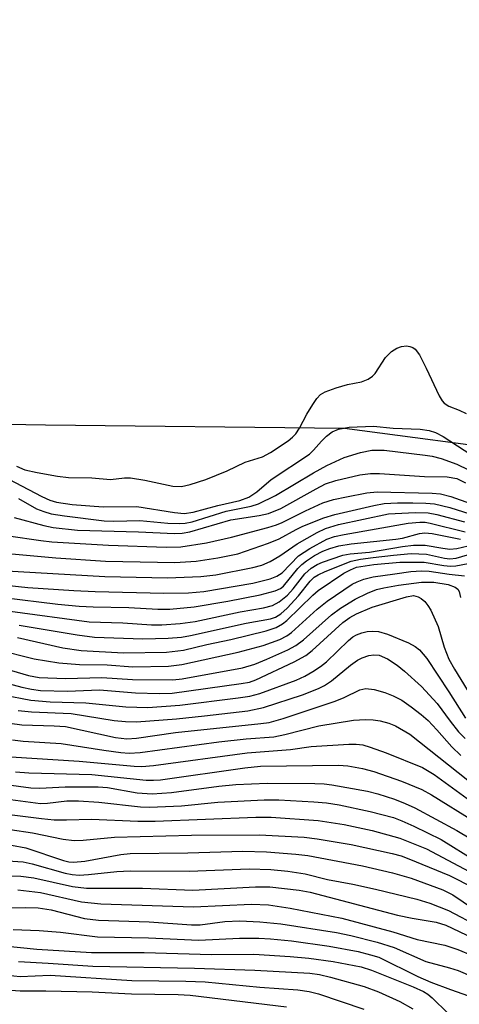
# Model space of a CAD drawing. Units: inches. Extents: x 1213766 to 1219766, y 505458 to 509459.
# Drawn here: x 1218717 to 1218784, y 506868 to 507017 of the extents above; entities that cross this region are included whole.
import ezdxf

# ---------------------------------------------------------------- set-up
doc = ezdxf.new("R2010")
doc.units = ezdxf.units.IN
doc.header["$MEASUREMENT"] = 0
for name, color, linetype in [('HYDRO-Stream Poly Centerlines', 142, 'Continuous'), ('HYDRO-Water Body', 4, 'Continuous'), ('Undefined', 1, 'Continuous')]:
    doc.layers.add(name, color=color, linetype=linetype)

msp = doc.modelspace()

# ---------------------------------------------------------------- linework, layer by layer
at = {"layer": 'HYDRO-Stream Poly Centerlines'}
msp.add_lwpolyline([(1219019.51, 506829.6), (1218950.79, 506876.81), (1218913.97, 506902.31), (1218903.41, 506909.63), (1218897.94, 506912.74), (1218891.47, 506915.45), (1218869.27, 506921.93), (1218861.48, 506924.7), (1218819.5, 506944.33), (1218793.91, 506951.72), (1218766.34, 506955.33), (1218720.99, 506955.85), (1218697.07, 506956.28), (1218690.21, 506957.53), (1218687.19, 506958.51), (1218684.39, 506959.74), (1218679.07, 506962.8), (1218673.52, 506966.73), (1218658.67, 506979.54), (1218635, 507000.62), (1218623, 507011.95), (1218619.36, 507014.77), (1218615.85, 507016.92), (1218614.16, 507017.7)], dxfattribs=at)
at = {"layer": 'HYDRO-Water Body'}
msp.add_polyline3d([(1219019.51, 506829.6, 0), (1218950.79, 506876.81, 0), (1218913.97, 506902.31, 0), (1218903.41, 506909.63, 0), (1218897.94, 506912.74, 0), (1218891.47, 506915.45, 0), (1218869.27, 506921.93, 0), (1218861.48, 506924.7, 0), (1218819.5, 506944.33, 0), (1218793.91, 506951.72, 0), (1218766.34, 506955.33, 0), (1218720.99, 506955.85, 0), (1218697.07, 506956.28, 0), (1218690.21, 506957.53, 0), (1218687.19, 506958.51, 0), (1218684.39, 506959.74, 0), (1218679.07, 506962.8, 0), (1218673.52, 506966.73, 0), (1218658.67, 506979.54, 0), (1218635, 507000.62, 0), (1218623, 507011.95, 0), (1218619.36, 507014.77, 0), (1218615.85, 507016.92, 0), (1218614.16, 507017.7, 0)], dxfattribs=at)
at = {"layer": 'Undefined'}
for points, elevation in [([(1218716.55, 506949.63), (1218717.86, 506949.1), (1218719.72, 506948.66), (1218722.77, 506948.11), (1218724.44, 506947.93), (1218728.02, 506947.86), (1218730.86, 506947.63), (1218732.98, 506947.86), (1218733.87, 506947.86), (1218736.06, 506947.53), (1218740.29, 506946.61), (1218741.6, 506946.54), (1218742.94, 506946.84), (1218745.3, 506947.64), (1218748.53, 506948.95), (1218751.29, 506950.22), (1218753.88, 506951.05), (1218755.12, 506951.69), (1218757.81, 506953.48), (1218758.47, 506954.02), (1218758.96, 506954.53), (1218759.53, 506955.4), (1218760.63, 506957.52), (1218761.52, 506959), (1218762.14, 506959.91), (1218762.69, 506960.49), (1218763.42, 506960.92), (1218765.09, 506961.53), (1218766.82, 506962.02), (1218768.94, 506962.42), (1218769.93, 506962.82), (1218770.6, 506963.29), (1218771, 506963.67), (1218772.58, 506966.12), (1218773.47, 506967.03), (1218774.29, 506967.51), (1218775, 506967.78), (1218775.76, 506967.88), (1218776.27, 506967.81), (1218776.69, 506967.64), (1218777.06, 506967.37), (1218777.7, 506966.51), (1218778.74, 506964.48), (1218780.7, 506960.28), (1218781.14, 506959.57), (1218781.49, 506959.17), (1218782.17, 506958.76), (1218783.76, 506958.13), (1218784.8, 506957.61)], 178), ([(1218713.36, 506948.75), (1218720.43, 506945.05), (1218721.65, 506944.49), (1218722.66, 506944.17), (1218725.02, 506943.83), (1218729.72, 506943.49), (1218734.84, 506943.52), (1218740.56, 506942.59), (1218742, 506942.45), (1218743.38, 506942.64), (1218747.11, 506943.68), (1218750.46, 506944.42), (1218751.83, 506944.93), (1218753.04, 506945.73), (1218755.21, 506947.6), (1218761.01, 506951.48), (1218761.66, 506952.05), (1218762.83, 506953.41), (1218763.6, 506954.17), (1218764.49, 506954.82), (1218765.43, 506955.23), (1218767.05, 506955.53), (1218770.74, 506955.71), (1218773.73, 506955.4), (1218777.83, 506955.25), (1218779.19, 506955.06), (1218780.17, 506954.74), (1218781.3, 506954.12), (1218791.02, 506947.84)], 180), ([(1218716.9, 506944.73), (1218719.6, 506943.19), (1218720.7, 506942.75), (1218721.84, 506942.42), (1218723.85, 506942.1), (1218729.9, 506941.33), (1218731.35, 506941.29), (1218735.29, 506941.38), (1218739.54, 506941), (1218741.29, 506940.92), (1218742.15, 506940.97), (1218743.25, 506941.17), (1218748.38, 506942.79), (1218752.2, 506943.59), (1218753.28, 506943.93), (1218755.88, 506945.18), (1218761.65, 506948.62), (1218763.68, 506949.72), (1218766.28, 506950.94), (1218768.78, 506951.71), (1218770.49, 506952.04), (1218772.34, 506952.04), (1218778.57, 506951.33), (1218779.67, 506951.13), (1218781, 506950.78), (1218783.41, 506949.95), (1218785.16, 506949.1)], 182), ([(1218716.24, 506941.83), (1218720.74, 506940.63), (1218722.13, 506940.35), (1218725.82, 506939.95), (1218735.11, 506939.67), (1218740.55, 506939.43), (1218741.72, 506939.48), (1218742.85, 506939.67), (1218749.11, 506941.5), (1218753.4, 506942.16), (1218754.81, 506942.48), (1218756.66, 506943.22), (1218762.02, 506946.22), (1218763.48, 506946.94), (1218765.04, 506947.48), (1218768.68, 506948.3), (1218770.28, 506948.52), (1218771.65, 506948.54), (1218778.46, 506948.09), (1218781.93, 506948.03), (1218783.39, 506947.75), (1218784.73, 506947.1)], 184), ([(1218715.37, 506939.05), (1218720.29, 506938.34), (1218721.93, 506938.18), (1218730.53, 506937.68), (1218739.26, 506937.36), (1218741.53, 506937.4), (1218745.42, 506937.99), (1218749.18, 506938.85), (1218754.72, 506940.33), (1218756.02, 506940.72), (1218756.87, 506941.07), (1218760.42, 506942.86), (1218763.08, 506944.07), (1218764.66, 506944.58), (1218766.63, 506945), (1218769.74, 506945.58), (1218771.31, 506945.76), (1218779.66, 506945.52), (1218780.89, 506945.42), (1218782.47, 506945.05), (1218785.47, 506943.98)], 186), ([(1218714.18, 506936.47), (1218722.52, 506935.72), (1218730.07, 506935.23), (1218740.61, 506935.03), (1218743.84, 506935.23), (1218747.14, 506935.74), (1218750.16, 506936.35), (1218754.83, 506937.98), (1218756.45, 506938.64), (1218759.01, 506940.05), (1218760.03, 506940.54), (1218763.2, 506941.81), (1218764.88, 506942.3), (1218770.78, 506943.68), (1218772.34, 506943.95), (1218774.39, 506944.07), (1218776.69, 506944.08), (1218778.7, 506944.04), (1218780.02, 506943.9), (1218782.31, 506943.35), (1218789.21, 506941.2)], 188), ([(1218714.22, 506933.8), (1218730, 506932.9), (1218739.47, 506932.7), (1218744.53, 506932.89), (1218746.8, 506933.16), (1218752.42, 506934.27), (1218753.8, 506934.63), (1218755.08, 506935.19), (1218756.51, 506936.04), (1218759.15, 506937.86), (1218762.18, 506939.56), (1218763.48, 506940.18), (1218765.45, 506940.77), (1218773.03, 506942.41), (1218777.07, 506942.6), (1218779.03, 506942.54), (1218780.37, 506942.29), (1218784.54, 506941.21)], 190), ([(1218713.1, 506931.77), (1218718.28, 506931.26), (1218725.29, 506930.79), (1218728.53, 506930.64), (1218738.92, 506930.36), (1218742.67, 506930.45), (1218745, 506930.65), (1218752.45, 506931.9), (1218755.05, 506932.57), (1218756.1, 506932.95), (1218756.91, 506933.44), (1218759.37, 506936.03), (1218761.06, 506937.17), (1218763.64, 506938.58), (1218764.82, 506938.97), (1218766.31, 506939.29), (1218775.98, 506940.98), (1218777.76, 506941.15), (1218778.57, 506941.13), (1218779.36, 506941), (1218784.66, 506939.69)], 192), ([(1218714.6, 506929.7), (1218722.83, 506928.69), (1218726.08, 506928.39), (1218728.22, 506928.29), (1218733.63, 506928.21), (1218738.03, 506927.96), (1218739.82, 506927.95), (1218743.52, 506928.3), (1218748.64, 506929.16), (1218753.57, 506930.12), (1218755.84, 506930.73), (1218756.62, 506931.09), (1218757.08, 506931.45), (1218759.27, 506934.11), (1218759.88, 506934.74), (1218760.56, 506935.29), (1218761.77, 506936.07), (1218763.05, 506936.74), (1218764.11, 506937.14), (1218765.47, 506937.53), (1218767.38, 506937.84), (1218774.12, 506938.55), (1218775.16, 506938.74), (1218777.73, 506939.41), (1218778.55, 506939.51), (1218779.66, 506939.41), (1218783.96, 506938.55)], 194), ([(1218715.6, 506927.66), (1218727.59, 506926.01), (1218732.71, 506925.88), (1218737.04, 506925.58), (1218738.65, 506925.57), (1218741.42, 506925.77), (1218743.68, 506926.08), (1218750.52, 506927.53), (1218754.06, 506928.14), (1218755.41, 506928.52), (1218756.43, 506929.04), (1218757.68, 506930.07), (1218758.58, 506931.03), (1218760.31, 506933.3), (1218761.28, 506934.17), (1218762.2, 506934.73), (1218762.99, 506935.09), (1218766.08, 506936.12), (1218767.19, 506936.33), (1218770.13, 506936.61), (1218775.15, 506937.47), (1218776.81, 506937.66), (1218778.57, 506937.67), (1218781.27, 506937.18), (1218782.34, 506937.07), (1218783.37, 506937.14), (1218785.13, 506937.54)], 196), ([(1218717, 506925.54), (1218725.76, 506924.05), (1218728.39, 506923.71), (1218735.73, 506923.44), (1218739.58, 506923.53), (1218741.63, 506923.72), (1218742.97, 506923.94), (1218751.43, 506925.81), (1218755.14, 506926.47), (1218755.89, 506926.72), (1218756.69, 506927.22), (1218757.64, 506928.1), (1218759.36, 506929.98), (1218761.12, 506932.18), (1218761.76, 506932.79), (1218762.36, 506933.16), (1218763.39, 506933.65), (1218767.37, 506935.22), (1218768.76, 506935.52), (1218770.68, 506935.79), (1218773.78, 506936.16), (1218776.46, 506936.37), (1218778.78, 506936.31), (1218781.54, 506935.7), (1218782.33, 506935.6), (1218783.3, 506935.69), (1218785.01, 506936.17)], 198), ([(1218716.71, 506923.63), (1218723.6, 506922.1), (1218726.38, 506921.66), (1218732.8, 506921.35), (1218739.32, 506921.41), (1218741.91, 506921.74), (1218745.43, 506922.58), (1218749.09, 506923.35), (1218754.44, 506924.65), (1218755.97, 506925.18), (1218756.92, 506925.7), (1218757.59, 506926.22), (1218761.53, 506930.07), (1218762.37, 506930.77), (1218766.23, 506933.39), (1218767.24, 506933.94), (1218768.18, 506934.3), (1218770.81, 506934.74), (1218774.73, 506935.08), (1218778.44, 506935.07), (1218781.42, 506934.56), (1218782.43, 506934.48), (1218783.22, 506934.53), (1218785.13, 506934.9)], 200), ([(1218713.59, 506921.85), (1218719.25, 506920.44), (1218723, 506919.8), (1218726.12, 506919.58), (1218730.32, 506919.5), (1218734.25, 506919.22), (1218739.65, 506919.31), (1218741.65, 506919.56), (1218750.2, 506921.43), (1218753.98, 506922.44), (1218756.55, 506923.35), (1218757.58, 506923.89), (1218758.3, 506924.4), (1218762.18, 506927.96), (1218763.69, 506929.18), (1218767.5, 506931.72), (1218768.25, 506932.11), (1218769.3, 506932.52), (1218770.67, 506932.83), (1218773.96, 506933.33), (1218776.42, 506933.64), (1218778.03, 506933.75), (1218779.18, 506933.72), (1218782.24, 506933.24), (1218784.57, 506933.01)], 202), ([(1218712.82, 506919.51), (1218718.4, 506917.91), (1218720.01, 506917.57), (1218724.02, 506917.45), (1218729.53, 506917.61), (1218734.16, 506917.28), (1218740.29, 506917.23), (1218741.71, 506917.4), (1218750.86, 506919.06), (1218752.72, 506919.6), (1218754.58, 506920.38), (1218757.74, 506921.8), (1218758.94, 506922.43), (1218760.12, 506923.31), (1218764.37, 506927.07), (1218765.75, 506928.1), (1218767.94, 506929.46), (1218769.84, 506930.36), (1218771.22, 506930.91), (1218772.3, 506931.19), (1218774.53, 506931.59), (1218778.04, 506932.02), (1218779.91, 506932.03), (1218782.05, 506931.69), (1218783.16, 506931.31), (1218783.56, 506930.97), (1218783.75, 506930.63), (1218783.93, 506929.71)], 204), ([(1218712.24, 506917.48), (1218717.38, 506916.11), (1218718.85, 506915.81), (1218720.21, 506915.63), (1218724.29, 506915.5), (1218729.19, 506915.71), (1218734.65, 506915.24), (1218738.2, 506915.15), (1218740.2, 506915.23), (1218750.66, 506916.66), (1218751.94, 506916.9), (1218752.91, 506917.21), (1218758.69, 506919.95), (1218760.46, 506920.91), (1218761.43, 506921.67), (1218766.09, 506925.91), (1218767.17, 506926.68), (1218768.17, 506927.24), (1218770.56, 506928.24), (1218775.73, 506929.83), (1218776.81, 506930), (1218777.54, 506929.83), (1218777.96, 506929.59), (1218778.53, 506929.11), (1218779.01, 506928.51), (1218779.43, 506927.81), (1218780.55, 506925.34), (1218781.48, 506922.17), (1218782.2, 506920.37), (1218783.05, 506918.83), (1218786.45, 506913.22)], 206), ([(1218710.32, 506915.77), (1218718.74, 506914.13), (1218721.69, 506913.89), (1218727.08, 506913.75), (1218733.14, 506913.14), (1218736.49, 506913.05), (1218741.38, 506913.41), (1218750.2, 506914.49), (1218751.97, 506914.74), (1218753.5, 506915.14), (1218758.99, 506917.19), (1218760.3, 506917.8), (1218761.52, 506918.48), (1218762.68, 506919.25), (1218763.62, 506919.98), (1218766.97, 506923.22), (1218767.63, 506923.77), (1218768.15, 506924.08), (1218768.95, 506924.36), (1218769.8, 506924.54), (1218770.66, 506924.63), (1218771.5, 506924.58), (1218772.85, 506924.16), (1218776.06, 506922.85), (1218777.06, 506922.31), (1218777.71, 506921.8), (1218778.82, 506920.46), (1218782.18, 506915.43), (1218784.69, 506911.43)], 208), ([(1218716.84, 506912.57), (1218718.86, 506912.37), (1218724.89, 506912.11), (1218731.37, 506911.04), (1218733.09, 506910.9), (1218734.76, 506910.88), (1218740.85, 506911.34), (1218745.1, 506911.79), (1218751.7, 506912.55), (1218754.05, 506913.03), (1218759.95, 506914.95), (1218762.41, 506915.93), (1218763.31, 506916.38), (1218764.37, 506917.06), (1218767.23, 506919.45), (1218768.31, 506920.22), (1218769.02, 506920.56), (1218770.05, 506920.9), (1218770.82, 506921.02), (1218771.59, 506920.95), (1218772.86, 506920.44), (1218774.33, 506919.45), (1218775.43, 506918.57), (1218778.05, 506916.2), (1218780.43, 506913.64), (1218782.37, 506910.94), (1218783.66, 506909.35), (1218784.65, 506908.31)], 210), ([(1218715.56, 506910.65), (1218717.4, 506910.43), (1218722.28, 506910.28), (1218723.99, 506910.15), (1218731.61, 506908.49), (1218733.31, 506908.29), (1218734.76, 506908.41), (1218740.72, 506909.23), (1218753.67, 506910.59), (1218754.9, 506910.78), (1218757.04, 506911.38), (1218764.92, 506914.01), (1218766.29, 506914.56), (1218768.65, 506915.72), (1218769.59, 506915.9), (1218770.86, 506915.75), (1218772.44, 506915.33), (1218773.75, 506914.83), (1218775.02, 506914.14), (1218776.46, 506913.16), (1218777.98, 506911.98), (1218779.02, 506911.06), (1218780.36, 506909.66), (1218782.61, 506907.09), (1218784.02, 506905.78)], 212), ([(1218715.95, 506908.14), (1218717.61, 506907.95), (1218723.37, 506907.6), (1218729.85, 506906.54), (1218732.39, 506906.21), (1218733.66, 506906.12), (1218735.35, 506906.23), (1218747.29, 506907.81), (1218751.43, 506908.26), (1218755.61, 506908.61), (1218757.28, 506908.93), (1218762.44, 506910.26), (1218767.7, 506911.11), (1218769.55, 506911.24), (1218770.67, 506911.18), (1218771.78, 506911.02), (1218773.08, 506910.64), (1218774.1, 506910.25), (1218776.28, 506909.01), (1218786.51, 506900.83)], 214), ([(1218715.72, 506905.55), (1218726.07, 506904.91), (1218734.42, 506904.12), (1218735.61, 506904.11), (1218737.37, 506904.26), (1218751.58, 506906.14), (1218758.14, 506906.69), (1218761.28, 506907.1), (1218767, 506907.48), (1218768.12, 506907.49), (1218769.13, 506907.36), (1218770.22, 506907.04), (1218772.65, 506906.15), (1218778.17, 506903.96), (1218779.97, 506902.89), (1218785.49, 506898.84)], 216), ([(1218716.4, 506903.29), (1218718.42, 506903.13), (1218727.99, 506902.9), (1218736.26, 506902.01), (1218737.37, 506902), (1218738.44, 506902.08), (1218751.2, 506903.9), (1218753.61, 506904.15), (1218765.42, 506904.29), (1218766.84, 506904.17), (1218769.09, 506903.78), (1218770.78, 506903.31), (1218774.97, 506901.85), (1218778.07, 506900.6), (1218779.57, 506899.78), (1218786.05, 506895.77)], 218), ([(1218712.3, 506901.7), (1218718.75, 506900.85), (1218720.12, 506900.81), (1218723.95, 506900.98), (1218728.95, 506901.02), (1218730.39, 506900.88), (1218734.88, 506900.09), (1218737.17, 506899.95), (1218740.11, 506900.14), (1218747.3, 506901.09), (1218749.85, 506901.34), (1218754.63, 506901.55), (1218761.84, 506901.5), (1218763.26, 506901.46), (1218764.42, 506901.33), (1218769.84, 506900.35), (1218771.38, 506899.94), (1218773.91, 506899.11), (1218775.54, 506898.49), (1218777.02, 506897.83), (1218783.37, 506894.38), (1218787.38, 506892.02)], 220), ([(1218712.56, 506899.47), (1218720.22, 506898.49), (1218721.29, 506898.51), (1218724.22, 506898.87), (1218725.97, 506898.89), (1218729.05, 506898.67), (1218735.41, 506897.98), (1218736.76, 506897.94), (1218741.62, 506898.14), (1218747.13, 506898.69), (1218754.15, 506899.04), (1218756.39, 506899.05), (1218761.7, 506898.75), (1218763.61, 506898.56), (1218765.55, 506898.25), (1218770.23, 506897.27), (1218773.8, 506896.33), (1218775.04, 506895.86), (1218776.89, 506895.02), (1218781.01, 506893), (1218786.21, 506889.8)], 222), ([(1218710.58, 506897.44), (1218720.38, 506896.18), (1218722.3, 506896), (1218724.18, 506895.98), (1218727.96, 506896.12), (1218734.96, 506895.82), (1218737.59, 506895.81), (1218752.91, 506896.4), (1218755.23, 506896.42), (1218762.37, 506895.91), (1218766.29, 506895.27), (1218770.52, 506894.39), (1218774.75, 506893.21), (1218778.81, 506891.62), (1218788.49, 506886.43)], 224), ([(1218715.59, 506894.54), (1218719.01, 506894.04), (1218723.66, 506893.09), (1218725.31, 506892.88), (1218726.67, 506892.92), (1218731.42, 506893.36), (1218743.14, 506893.65), (1218753.47, 506893.74), (1218760.23, 506893.37), (1218762.22, 506893.14), (1218767.35, 506892.24), (1218773.57, 506890.9), (1218774.93, 506890.54), (1218776.13, 506890.11), (1218782.26, 506887.54), (1218785.96, 506885.67)], 226), ([(1218715.81, 506892.14), (1218717.98, 506891.75), (1218723.69, 506889.85), (1218724.52, 506889.64), (1218725.21, 506889.57), (1218726.94, 506889.74), (1218732.38, 506890.75), (1218733.82, 506890.9), (1218742.59, 506890.98), (1218750.93, 506891.24), (1218754.53, 506891.17), (1218758.97, 506890.8), (1218760.79, 506890.57), (1218769.09, 506889.01), (1218773.63, 506887.96), (1218776.47, 506887.16), (1218781.25, 506885.37), (1218782.8, 506884.6), (1218785.93, 506882.48)], 228), ([(1218712.78, 506889.93), (1218717.61, 506889.64), (1218718.93, 506889.35), (1218723.94, 506887.92), (1218725.02, 506887.7), (1218726.07, 506887.62), (1218727.48, 506887.69), (1218731.81, 506888.15), (1218733.81, 506888.25), (1218742.79, 506888.21), (1218751.87, 506888.58), (1218755.18, 506888.45), (1218757.76, 506888.22), (1218760.4, 506887.79), (1218763.78, 506886.93), (1218767.62, 506886.24), (1218771.06, 506885.48), (1218777.3, 506883.98), (1218779.31, 506883.38), (1218782.11, 506882.26), (1218786.73, 506879.84)], 230), ([(1218713.02, 506887.55), (1218717.22, 506887.48), (1218719.19, 506887.2), (1218725.05, 506885.88), (1218727.22, 506885.64), (1218735.69, 506885.62), (1218743.31, 506885.35), (1218752.86, 506885.85), (1218755.01, 506885.82), (1218759.45, 506885.33), (1218761.14, 506885.05), (1218774.39, 506881.55), (1218776.59, 506881.07), (1218780.26, 506880.47), (1218781.72, 506880.04), (1218797.17, 506872.68)], 232), ([(1218716.78, 506885.37), (1218720.24, 506884.97), (1218726.45, 506883.57), (1218729.38, 506883.28), (1218743.45, 506882.79), (1218752.24, 506883.21), (1218754.82, 506883.11), (1218758.11, 506882.62), (1218765.92, 506881.07), (1218773.7, 506879), (1218777.38, 506877.87), (1218781.55, 506877.01), (1218783.52, 506876.35), (1218785.7, 506875.42)], 234), ([(1218712.26, 506882.67), (1218717.91, 506882.7), (1218719.87, 506882.64), (1218721.83, 506882.33), (1218726.9, 506881.03), (1218729, 506880.76), (1218736.72, 506880.52), (1218743.14, 506880.05), (1218744.46, 506880.09), (1218748.2, 506880.56), (1218750.45, 506880.69), (1218753.52, 506880.55), (1218756.66, 506880.21), (1218765.14, 506878.93), (1218767.32, 506878.48), (1218771.29, 506877.47), (1218773.89, 506876.65), (1218778.71, 506874.5), (1218782.3, 506873.57), (1218783.61, 506873.15), (1218790.97, 506869.94)], 236), ([(1218716.07, 506879.37), (1218720.01, 506879.24), (1218723.24, 506878.97), (1218728.87, 506878.24), (1218736.6, 506878.12), (1218744.22, 506877.73), (1218750.41, 506878.06), (1218753.35, 506878.05), (1218755.1, 506877.95), (1218758.28, 506877.64), (1218764.03, 506876.84), (1218768.4, 506876.01), (1218770.31, 506875.55), (1218771.53, 506875.17), (1218777.49, 506872.25), (1218779.42, 506871.39), (1218782.41, 506870.25), (1218788.62, 506868.11)], 238), ([(1218709.7, 506877.42), (1218719.66, 506876.39), (1218727.94, 506875.86), (1218735.93, 506875.87), (1218746.14, 506875.6), (1218752.6, 506875.64), (1218758.12, 506875.29), (1218760.95, 506875.02), (1218764.6, 506874.49), (1218768.89, 506873.72), (1218770.46, 506873.21), (1218776.75, 506870.66), (1218778.32, 506869.94), (1218778.98, 506869.54), (1218779.67, 506868.98), (1218782.02, 506866.7)], 240), ([(1218716.88, 506874.49), (1218721.36, 506874.27), (1218728.17, 506873.79), (1218743.6, 506873.52), (1218752.73, 506873.19), (1218761.08, 506872.75), (1218762.57, 506872.55), (1218764.22, 506872.16), (1218769.32, 506870.7), (1218771.52, 506869.92), (1218774.75, 506868.45), (1218776.73, 506867.34)], 242), ([(1218714.23, 506872.52), (1218717.15, 506872.26), (1218721.68, 506872.44), (1218734.05, 506871.61), (1218742.29, 506871.53), (1218745.2, 506871.41), (1218753.5, 506870.64), (1218759.25, 506870.22), (1218760.97, 506869.98), (1218762.4, 506869.62), (1218769.27, 506867.31)], 244), ([(1218715.06, 506870.22), (1218717.13, 506870.05), (1218721.03, 506870.06), (1218728.04, 506869.93), (1218734.03, 506869.61), (1218741.09, 506869.53), (1218742.93, 506869.41), (1218757.55, 506867.63)], 246)]:
    msp.add_lwpolyline(points, dxfattribs=dict(at, elevation=elevation))

doc.saveas('drawing.dxf')
